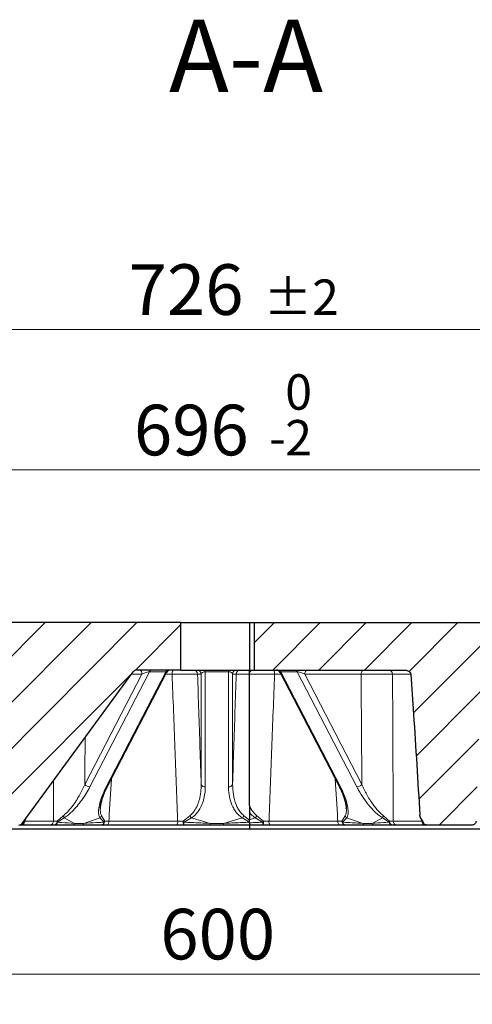
# Model space of a CAD drawing. Units: millimetres. Extents: x 0 to 558, y 0 to 297.
# Drawn here: x 107 to 139, y 41 to 109 of the extents above; entities that cross this region are included whole.
import ezdxf

# ---------------------------------------------------------------- set-up
doc = ezdxf.new("R2010")
doc.units = ezdxf.units.MM
doc.styles.add('SLDTEXTSTYLE0', font='TXT', dxfattribs={"width": 0.605})
doc.dimstyles.new('SLDDIMSTYLE0', dxfattribs={"dimtxt": 3.5, "dimasz": 3.5, "dimexe": 0, "dimexo": 0.0625, "dimgap": 0.875, "dimtad": 1, "dimdec": 0, "dimlfac": 7, "dimrnd": 1e-09, "dimzin": 12, "dimdsep": 46, "dimtxsty": 'SLDTEXTSTYLE0', "dimsah": 1, "dimcen": 0.09, "dimadec": 0, "dimazin": 3, "dimtol": 1, "dimtp": 2, "dimtm": 2, "dimtfac": 1, "dimtdec": 0, "dimtofl": 0, "dimtmove": 0, "dimatfit": 3, "dimfxl": 0, "dimfrac": 2, "dimtolj": 1, "dimarcsym": 0})
doc.dimstyles.new('SLDDIMSTYLE1', dxfattribs={"dimtxt": 3.5, "dimasz": 3.5, "dimexe": 0, "dimexo": 0.0625, "dimgap": 0.875, "dimtad": 1, "dimdec": 0, "dimlfac": 7, "dimrnd": 1e-09, "dimzin": 12, "dimdsep": 46, "dimtxsty": 'SLDTEXTSTYLE0', "dimsah": 1, "dimcen": 0.09, "dimadec": 0, "dimazin": 3, "dimtol": 1, "dimtm": 2, "dimtfac": 1, "dimtdec": 0, "dimtofl": 0, "dimtmove": 0, "dimatfit": 3, "dimfxl": 0, "dimfrac": 2, "dimtolj": 1, "dimarcsym": 0})
doc.dimstyles.new('SLDDIMSTYLE3', dxfattribs={"dimtxt": 3.5, "dimasz": 3.5, "dimexe": 0, "dimexo": 0.0625, "dimgap": 0.875, "dimtad": 1, "dimdec": 0, "dimlfac": 7, "dimrnd": 1e-09, "dimzin": 12, "dimdsep": 46, "dimtxsty": 'SLDTEXTSTYLE0', "dimsah": 1, "dimcen": 0.09, "dimadec": 0, "dimazin": 3, "dimtfac": 1, "dimtdec": 3, "dimtofl": 0, "dimtmove": 0, "dimatfit": 3, "dimfxl": 0, "dimfrac": 2, "dimtolj": 1, "dimtzin": 12, "dimarcsym": 0})
pattern_1 = [(45, (0, 0), (-1.5875, 1.5875), [])]

# ---------------------------------------------------------------- blocks, each defined once
blk = doc.blocks.new('_D')
at = {"color": 7, "linetype": 'Continuous', "lineweight": 0}
for p, q in [((69.401, 67.453), (69.401, 88.964)), ((173.173, 67.453), (173.173, 88.964)), ((173.173, 87.964), (69.401, 87.964))]:
    blk.add_line(p, q, dxfattribs=at)
at = {"color": 7, "linetype": 'Continuous', "lineweight": 18}
for points in [[(69.401, 87.964), (72.901, 87.426), (72.901, 88.503)], [(173.173, 87.964), (169.673, 88.503), (169.673, 87.426)]]:
    blk.add_solid(points, dxfattribs=at)
at = {"color": 7, "linetype": 'Continuous', "lineweight": 18, "attachment_point": 1, "style": 'SLDTEXTSTYLE0'}
for s, insert, char_height in [('726', (114.749, 92.476), 3.5), ('±2', (124.106, 91.426), 2.45)]:
    blk.add_mtext(s, dxfattribs=dict(at, insert=insert, char_height=char_height))
blk = doc.blocks.new('_D_1')
at = {"color": 7, "linetype": 'Continuous', "lineweight": 0}
for p, q in [((71.571, 67.792), (71.571, 79.25)), ((171.002, 67.792), (171.002, 79.25)), ((71.571, 78.25), (171.002, 78.25))]:
    blk.add_line(p, q, dxfattribs=at)
at = {"color": 7, "linetype": 'Continuous', "lineweight": 18}
for points in [[(71.571, 78.25), (75.071, 77.712), (75.071, 78.788)], [(171.002, 78.25), (167.502, 78.788), (167.502, 77.712)]]:
    blk.add_solid(points, dxfattribs=at)
at = {"color": 7, "linetype": 'Continuous', "lineweight": 18, "attachment_point": 1, "style": 'SLDTEXTSTYLE0'}
for s, insert, char_height in [('0', (125.589, 84.869), 2.45), ('696', (115.112, 82.762), 3.5), ('2', (125.589, 81.705), 2.45), ('-', (124.47, 81.705), 2.45)]:
    blk.add_mtext(s, dxfattribs=dict(at, insert=insert, char_height=char_height))
blk = doc.blocks.new('_D_4')
at = {"color": 7, "linetype": 'Continuous', "lineweight": 0}
for p, q in [((77.975, 56.544), (77.975, 42.386)), ((163.922, 56.52), (163.922, 42.386)), ((163.922, 43.386), (77.975, 43.386))]:
    blk.add_line(p, q, dxfattribs=at)
at = {"color": 7, "linetype": 'Continuous', "lineweight": 18}
for points in [[(77.975, 43.386), (81.475, 42.847), (81.475, 43.924)], [(163.922, 43.386), (160.422, 43.924), (160.422, 42.847)]]:
    blk.add_solid(points, dxfattribs=at)
at = {"color": 7, "linetype": 'Continuous', "lineweight": 18, "insert": (116.938, 47.897), "char_height": 3.5, "attachment_point": 1, "style": 'SLDTEXTSTYLE0'}
blk.add_mtext('600', dxfattribs=at)
blk = doc.blocks.new('_D_5')
at = {"color": 7, "linetype": 'Continuous', "lineweight": 0}
for p, q in [((62.326, 53.694), (62.326, 32.386)), ((180.252, 53.694), (180.252, 32.386)), ((62.326, 33.386), (180.252, 33.386))]:
    blk.add_line(p, q, dxfattribs=at)
at = {"color": 7, "linetype": 'Continuous', "lineweight": 18}
for points in [[(62.326, 33.386), (65.826, 32.847), (65.826, 33.924)], [(180.252, 33.386), (176.752, 33.924), (176.752, 32.847)]]:
    blk.add_solid(points, dxfattribs=at)
at = {"color": 7, "linetype": 'Continuous', "lineweight": 18, "insert": (117.279, 37.897), "char_height": 3.5, "attachment_point": 1, "style": 'SLDTEXTSTYLE0'}
blk.add_mtext('825', dxfattribs=at)

msp = doc.modelspace()

# ---------------------------------------------------------------- hatches: boundary and pattern name
at = {"linetype": 'Continuous', "lineweight": 18}
h = msp.add_hatch(dxfattribs=at)
h.set_pattern_fill('DIN 201 Grauguss', scale=0.5, style=0, pattern_type=2)
h.set_pattern_definition(pattern_1)
edge = h.paths.add_edge_path(flags=0)
edge.add_line((75.1308, 60.8344), (77.1288, 60.8344))
edge.add_spline(control_points=[(77.1288, 60.8344), (77.1608, 60.8344), (77.1932, 60.84), (77.2234, 60.8505), (77.2536, 60.8611), (77.2823, 60.8771), (77.3073, 60.897), (77.3253, 60.9114), (77.3416, 60.9281), (77.3556, 60.9464)], knot_values=[0, 0, 0, 0, 0.0006716, 0.0006716, 0.0006716, 0.0013432, 0.0013432, 0.0013432, 0.0018232, 0.0018232, 0.0018232, 0.0018232], weights=[1, 1, 1, 1, 1, 1, 1, 1, 1, 1], degree=3, periodic=0)
edge.add_spline(control_points=[(77.3556, 60.9464), (77.3831, 60.9823), (77.4142, 61.0157), (77.448, 61.0457), (77.5077, 61.0989), (77.5775, 61.1424), (77.6514, 61.1728), (77.7254, 61.2031), (77.8056, 61.2211), (77.8855, 61.2253), (77.9653, 61.2294), (78.047, 61.2199), (78.1237, 61.1974)], knot_values=[0.0009214, 0.0009214, 0.0009214, 0.0009214, 0.0018669, 0.0018669, 0.0018669, 0.00354, 0.00354, 0.00354, 0.0052132, 0.0052132, 0.0052132, 0.0068864, 0.0068864, 0.0068864, 0.0068864], weights=[1, 1, 1, 1, 1, 1, 1, 1, 1, 1, 1, 1, 1], degree=3, periodic=0)
edge.add_line((78.1237, 61.1974), (103.5157, 53.7493))
edge.add_arc((103.9178, 55.1202), 1.4286, 253.652428, 270)
edge.add_line((103.9178, 53.6916), (107.1392, 53.6916))
edge.add_arc((107.1392, 53.9773), 0.2857, 270, 323.746162)
edge.add_line((107.3696, 53.8083), (115.0555, 64.2891))
edge.add_arc((115.2859, 64.1202), 0.2857, 90, 143.746162, ccw=False)
edge.add_line((115.2859, 64.4059), (118.3554, 64.4059))
edge.add_line((118.3554, 64.4059), (118.3554, 67.6916))
edge.add_line((118.3554, 67.6916), (71.5708, 67.6916))
edge.add_spline(control_points=[(71.5708, 67.6916), (71.5835, 67.2071), (71.5962, 66.7226), (71.6089, 66.2382), (71.6187, 65.8655), (71.6284, 65.4928), (71.6382, 65.1202)], knot_values=[0.6414963, 0.6414963, 0.6414963, 0.6414963, 0.6516737, 0.6516737, 0.6516737, 0.6595025, 0.6595025, 0.6595025, 0.6595025], weights=[1, 1, 1, 1, 1, 1, 1], degree=3, periodic=0)
edge.add_line((71.6382, 65.1202), (74.3639, 65.1202))
edge.add_spline(control_points=[(74.3639, 65.1202), (74.387, 65.1202), (74.4102, 65.1173), (74.4325, 65.1118), (74.4519, 65.107), (74.471, 65.1001), (74.489, 65.0913), (74.5177, 65.0773), (74.5444, 65.0582), (74.5669, 65.0355), (74.5894, 65.0127), (74.6083, 64.9858), (74.622, 64.9569), (74.6358, 64.928), (74.6447, 64.8964), (74.648, 64.8646), (74.6486, 64.8595), (74.649, 64.8545), (74.6492, 64.8494)], knot_values=[0.012127, 0.012127, 0.012127, 0.012127, 0.0126144, 0.0126144, 0.0126144, 0.0130347, 0.0130347, 0.0130347, 0.0137121, 0.0137121, 0.0137121, 0.0143896, 0.0143896, 0.0143896, 0.015067, 0.015067, 0.015067, 0.0151736, 0.0151736, 0.0151736, 0.0151736], weights=[1, 1, 1, 1, 1, 1, 1, 1, 1, 1, 1, 1, 1, 1, 1, 1, 1, 1, 1], degree=3, periodic=0)
edge.add_spline(control_points=[(74.6492, 64.8494), (74.7065, 63.7568), (74.7638, 62.6642), (74.821, 61.5716), (74.8292, 61.4161), (74.8373, 61.2607), (74.8455, 61.1052)], knot_values=[0.0249708, 0.0249708, 0.0249708, 0.0249708, 0.0479468, 0.0479468, 0.0479468, 0.0512161, 0.0512161, 0.0512161, 0.0512161], weights=[1, 1, 1, 1, 1, 1, 1], degree=3, periodic=0)
edge.add_spline(control_points=[(74.8455, 61.1052), (74.8463, 61.089), (74.8486, 61.0729), (74.8521, 61.0571), (74.8592, 61.0259), (74.8717, 60.9955), (74.8887, 60.9684), (74.8994, 60.9514), (74.9119, 60.9355), (74.9258, 60.9211), (74.9481, 60.8982), (74.9746, 60.8788), (75.0032, 60.8645), (75.0318, 60.8502), (75.0633, 60.8407), (75.095, 60.8367), (75.1069, 60.8352), (75.1189, 60.8344), (75.1308, 60.8344)], knot_values=[0.0110774, 0.0110774, 0.0110774, 0.0110774, 0.0114164, 0.0114164, 0.0114164, 0.012088, 0.012088, 0.012088, 0.0125046, 0.0125046, 0.0125046, 0.0131761, 0.0131761, 0.0131761, 0.0138477, 0.0138477, 0.0138477, 0.0140972, 0.0140972, 0.0140972, 0.0140972], weights=[1, 1, 1, 1, 1, 1, 1, 1, 1, 1, 1, 1, 1, 1, 1, 1, 1, 1, 1], degree=3, periodic=0)
h = msp.add_hatch(dxfattribs=at)
h.set_pattern_fill('DIN 201 Grauguss', scale=0.5, style=0, pattern_type=2)
h.set_pattern_definition(pattern_1)
edge = h.paths.add_edge_path(flags=0)
edge.add_line((160.1876, 55.1202), (162.456, 55.1202))
edge.add_spline(control_points=[(162.456, 55.1202), (162.5146, 55.1202), (162.5737, 55.1251), (162.6311, 55.1372), (162.6861, 55.1488), (162.7406, 55.1671), (162.7893, 55.195), (162.8209, 55.2131), (162.8506, 55.2356), (162.8749, 55.2627), (162.8912, 55.281), (162.9054, 55.3017), (162.9155, 55.3241), (162.9257, 55.3465), (162.9321, 55.3713), (162.9334, 55.3959)], knot_values=[0.0059202, 0.0059202, 0.0059202, 0.0059202, 0.0071652, 0.0071652, 0.0071652, 0.0083548, 0.0083548, 0.0083548, 0.0091224, 0.0091224, 0.0091224, 0.0096384, 0.0096384, 0.0096384, 0.0101595, 0.0101595, 0.0101595, 0.0101595], weights=[1, 1, 1, 1, 1, 1, 1, 1, 1, 1, 1, 1, 1, 1, 1, 1], degree=3, periodic=0)
edge.add_spline(control_points=[(162.9334, 55.3959), (162.9845, 56.3627), (163.0342, 57.3295), (163.0829, 58.2964), (163.1267, 59.1653), (163.1696, 60.0343), (163.2118, 60.9033)], knot_values=[0.0000002, 0.0000002, 0.0000002, 0.0000002, 0.0203305, 0.0203305, 0.0203305, 0.0386016, 0.0386016, 0.0386016, 0.0386016], weights=[1, 1, 1, 1, 1, 1, 1], degree=3, periodic=0)
edge.add_spline(control_points=[(163.2118, 60.9033), (163.3721, 60.9524), (163.5378, 61.0018), (163.6765, 61.0961)], knot_values=[0.0028712, 0.0028712, 0.0028712, 0.0028712, 0.0063861, 0.0063861, 0.0063861, 0.0063861], weights=[1, 1, 1, 1], degree=3, periodic=0)
edge.add_spline(control_points=[(163.6765, 61.0961), (163.6862, 61.1027), (163.6967, 61.1085), (163.7076, 61.1129), (163.7211, 61.1184), (163.7357, 61.1219), (163.7503, 61.1227), (163.7649, 61.1235), (163.7798, 61.1216), (163.7939, 61.1175), (163.8115, 61.1125), (163.8283, 61.1041), (163.8437, 61.0941)], knot_values=[0.0006902, 0.0006902, 0.0006902, 0.0006902, 0.0009391, 0.0009391, 0.0009391, 0.0012461, 0.0012461, 0.0012461, 0.0015536, 0.0015536, 0.0015536, 0.0019405, 0.0019405, 0.0019405, 0.0019405], weights=[1, 1, 1, 1, 1, 1, 1, 1, 1, 1, 1, 1, 1], degree=3, periodic=0)
edge.add_spline(control_points=[(163.8437, 61.0941), (163.9815, 61.0045), (164.142, 60.9537), (164.299, 60.905), (164.4307, 60.8641), (164.5688, 60.8344), (164.7068, 60.8344)], knot_values=[0, 0, 0, 0, 0.0034506, 0.0034506, 0.0034506, 0.0063596, 0.0063596, 0.0063596, 0.0063596], weights=[1, 1, 1, 1, 1, 1, 1], degree=3, periodic=0)
edge.add_line((164.7068, 60.8344), (169.6586, 60.8344))
edge.add_spline(control_points=[(169.6586, 60.8344), (169.6748, 60.8344), (169.691, 60.8358), (169.7069, 60.8385), (169.7384, 60.8439), (169.7695, 60.8549), (169.7974, 60.8704), (169.8254, 60.8859), (169.8511, 60.9065), (169.8723, 60.9303), (169.8936, 60.9542), (169.911, 60.9821), (169.9231, 61.0117), (169.9352, 61.0412), (169.9425, 61.0733), (169.9441, 61.1052)], knot_values=[0.0030237, 0.0030237, 0.0030237, 0.0030237, 0.0033617, 0.0033617, 0.0033617, 0.0040336, 0.0040336, 0.0040336, 0.004705, 0.004705, 0.004705, 0.0053762, 0.0053762, 0.0053762, 0.0060472, 0.0060472, 0.0060472, 0.0060472], weights=[1, 1, 1, 1, 1, 1, 1, 1, 1, 1, 1, 1, 1, 1, 1, 1], degree=3, periodic=0)
edge.add_spline(control_points=[(169.9441, 61.1052), (170.0096, 62.3533), (170.075, 63.6013), (170.1405, 64.8494)], knot_values=[0.0000002, 0.0000002, 0.0000002, 0.0000002, 0.0262456, 0.0262456, 0.0262456, 0.0262456], weights=[1, 1, 1, 1], degree=3, periodic=0)
edge.add_spline(control_points=[(170.1405, 64.8494), (170.1422, 64.8813), (170.1494, 64.9134), (170.1615, 64.9429), (170.1737, 64.9725), (170.1911, 65.0004), (170.2123, 65.0242), (170.2336, 65.0481), (170.2592, 65.0687), (170.2872, 65.0842), (170.3152, 65.0997), (170.3462, 65.1106), (170.3777, 65.116), (170.3937, 65.1188), (170.4099, 65.1202), (170.426, 65.1202)], knot_values=[0.0000002, 0.0000002, 0.0000002, 0.0000002, 0.0006712, 0.0006712, 0.0006712, 0.0013424, 0.0013424, 0.0013424, 0.0020139, 0.0020139, 0.0020139, 0.0026858, 0.0026858, 0.0026858, 0.0030238, 0.0030238, 0.0030238, 0.0030238], weights=[1, 1, 1, 1, 1, 1, 1, 1, 1, 1, 1, 1, 1, 1, 1, 1], degree=3, periodic=0)
edge.add_line((170.426, 65.1202), (170.9347, 65.1202))
edge.add_spline(control_points=[(170.9347, 65.1202), (170.9572, 65.9773), (170.9797, 66.8344), (171.0021, 67.6916)], knot_values=[0.0000002, 0.0000002, 0.0000002, 0.0000002, 0.0180064, 0.0180064, 0.0180064, 0.0180064], weights=[1, 1, 1, 1], degree=3, periodic=0)
edge.add_line((171.0021, 67.6916), (123.4563, 67.6916))
edge.add_line((123.4563, 67.6916), (123.4563, 64.4059))
edge.add_line((123.4563, 64.4059), (133.8569, 64.4059))
edge.add_spline(control_points=[(133.8569, 64.4059), (133.935, 64.4059), (134.0155, 64.3951), (134.0877, 64.3655), (134.1213, 64.3517), (134.1536, 64.3335), (134.1818, 64.3107), (134.2102, 64.2876), (134.2353, 64.259), (134.2526, 64.2268), (134.2646, 64.2044), (134.2732, 64.1798), (134.2773, 64.1547), (134.2783, 64.1484), (134.2791, 64.1421), (134.2795, 64.1357)], knot_values=[0, 0, 0, 0, 0.0016402, 0.0016402, 0.0016402, 0.0023914, 0.0023914, 0.0023914, 0.0031538, 0.0031538, 0.0031538, 0.0036786, 0.0036786, 0.0036786, 0.0038084, 0.0038084, 0.0038084, 0.0038084], weights=[1, 1, 1, 1, 1, 1, 1, 1, 1, 1, 1, 1, 1, 1, 1, 1], degree=3, periodic=0)
edge.add_spline(control_points=[(134.2795, 64.1357), (134.3462, 63.2137), (134.4105, 62.2915), (134.4728, 61.3691), (134.6304, 59.0364), (134.7753, 56.7028), (134.9109, 54.3687)], knot_values=[0.0005865, 0.0005865, 0.0005865, 0.0005865, 0.0200001, 0.0200001, 0.0200001, 0.0690992, 0.0690992, 0.0690992, 0.0690992], weights=[1, 1, 1, 1, 1, 1, 1], degree=3, periodic=0)
edge.add_spline(control_points=[(134.9109, 54.3687), (134.9129, 54.335), (134.9191, 54.3014), (134.929, 54.2691)], knot_values=[0, 0, 0, 0, 0.0007092, 0.0007092, 0.0007092, 0.0007092], weights=[1, 1, 1, 1], degree=3, periodic=0)
edge.add_spline(control_points=[(134.929, 54.2691), (134.9429, 54.224), (134.9637, 54.1807), (134.9897, 54.1414)], knot_values=[0, 0, 0, 0, 0.0009893, 0.0009893, 0.0009893, 0.0009893], weights=[1, 1, 1, 1], degree=3, periodic=0)
edge.add_spline(control_points=[(134.9897, 54.1414), (135.047, 54.0552), (135.0963, 53.9632), (135.1362, 53.8677)], knot_values=[0.0005239, 0.0005239, 0.0005239, 0.0005239, 0.0026957, 0.0026957, 0.0026957, 0.0026957], weights=[1, 1, 1, 1], degree=3, periodic=0)
edge.add_spline(control_points=[(135.1362, 53.8677), (135.1421, 53.8536), (135.1491, 53.8398), (135.1572, 53.8268), (135.1742, 53.7995), (135.1962, 53.7748), (135.2213, 53.7547), (135.2465, 53.7345), (135.2755, 53.7185), (135.3059, 53.7078), (135.3363, 53.6971), (135.369, 53.6916), (135.4012, 53.6916)], knot_values=[0, 0, 0, 0, 0.0003217, 0.0003217, 0.0003217, 0.0010049, 0.0010049, 0.0010049, 0.0016894, 0.0016894, 0.0016894, 0.0023739, 0.0023739, 0.0023739, 0.0023739], weights=[1, 1, 1, 1, 1, 1, 1, 1, 1, 1, 1, 1, 1], degree=3, periodic=0)
edge.add_line((135.4012, 53.6916), (138.5178, 53.6916))
edge.add_spline(control_points=[(138.5178, 53.6916), (138.5361, 53.6916), (138.5546, 53.6933), (138.5726, 53.6968), (138.6041, 53.7029), (138.635, 53.7145), (138.6628, 53.7306), (138.6904, 53.7466), (138.7156, 53.7676), (138.7364, 53.7919), (138.7572, 53.816), (138.774, 53.8441), (138.7856, 53.8738), (138.7972, 53.9034), (138.8039, 53.9355), (138.805, 53.9673)], knot_values=[0.0009033, 0.0009033, 0.0009033, 0.0009033, 0.0012885, 0.0012885, 0.0012885, 0.0019647, 0.0019647, 0.0019647, 0.0026371, 0.0026371, 0.0026371, 0.0033076, 0.0033076, 0.0033076, 0.0039781, 0.0039781, 0.0039781, 0.0039781], weights=[1, 1, 1, 1, 1, 1, 1, 1, 1, 1, 1, 1, 1, 1, 1, 1], degree=3, periodic=0)
edge.add_spline(control_points=[(138.805, 53.9673), (138.8777, 56.0378), (138.9504, 58.1082), (139.0231, 60.1786)], knot_values=[0.0000002, 0.0000002, 0.0000002, 0.0000002, 0.043506, 0.043506, 0.043506, 0.043506], weights=[1, 1, 1, 1], degree=3, periodic=0)
edge.add_spline(control_points=[(139.0231, 60.1786), (139.0565, 61.1304), (139.0905, 62.0822), (139.1251, 63.0339), (139.1557, 63.8758), (139.1867, 64.7176), (139.2182, 65.5594)], knot_values=[0, 0, 0, 0, 0.02, 0.02, 0.02, 0.0376902, 0.0376902, 0.0376902, 0.0376902], weights=[1, 1, 1, 1, 1, 1, 1], degree=3, periodic=0)
edge.add_spline(control_points=[(139.2182, 65.5594), (139.2194, 65.5914), (139.2261, 65.6235), (139.2378, 65.6533), (139.2495, 65.6831), (139.2665, 65.7112), (139.2874, 65.7354), (139.3083, 65.7596), (139.3337, 65.7806), (139.3614, 65.7965), (139.3891, 65.8124), (139.42, 65.8238), (139.4514, 65.8296), (139.4686, 65.8328), (139.4862, 65.8344), (139.5037, 65.8344)], knot_values=[0, 0, 0, 0, 0.0006715, 0.0006715, 0.0006715, 0.001343, 0.001343, 0.001343, 0.0020146, 0.0020146, 0.0020146, 0.0026861, 0.0026861, 0.0026861, 0.00305, 0.00305, 0.00305, 0.00305], weights=[1, 1, 1, 1, 1, 1, 1, 1, 1, 1, 1, 1, 1, 1, 1, 1], degree=3, periodic=0)
edge.add_line((139.5037, 65.8344), (158.8458, 65.8344))
edge.add_spline(control_points=[(158.8458, 65.8344), (158.8781, 65.8344), (158.9106, 65.8309), (158.9422, 65.8239), (158.9905, 65.8132), (159.0379, 65.794), (159.0794, 65.7669), (159.1087, 65.7477), (159.1357, 65.7239), (159.1575, 65.6964), (159.1749, 65.6743), (159.1893, 65.6492), (159.1987, 65.6227), (159.206, 65.6022), (159.2104, 65.5804), (159.2114, 65.5587)], knot_values=[0.0003365, 0.0003365, 0.0003365, 0.0003365, 0.0010138, 0.0010138, 0.0010138, 0.0020561, 0.0020561, 0.0020561, 0.0027899, 0.0027899, 0.0027899, 0.0033782, 0.0033782, 0.0033782, 0.0038308, 0.0038308, 0.0038308, 0.0038308], weights=[1, 1, 1, 1, 1, 1, 1, 1, 1, 1, 1, 1, 1, 1, 1, 1], degree=3, periodic=0)
edge.add_spline(control_points=[(159.2114, 65.5587), (159.2955, 63.7396), (159.3816, 61.9206), (159.4709, 60.1018), (159.548, 58.533), (159.6273, 56.9644), (159.7102, 55.3959)], knot_values=[0.0000002, 0.0000002, 0.0000002, 0.0000002, 0.038242, 0.038242, 0.038242, 0.0712255, 0.0712255, 0.0712255, 0.0712255], weights=[1, 1, 1, 1, 1, 1, 1], degree=3, periodic=0)
edge.add_spline(control_points=[(159.7102, 55.3959), (159.7107, 55.3855), (159.7122, 55.3751), (159.7144, 55.3649), (159.7194, 55.3422), (159.7286, 55.3202), (159.7406, 55.3003), (159.7559, 55.2753), (159.776, 55.2529), (159.7983, 55.2339), (159.8271, 55.2095), (159.8602, 55.1899), (159.8946, 55.1746), (159.953, 55.1485), (160.0168, 55.1336), (160.0803, 55.1262), (160.1159, 55.122), (160.1518, 55.1202), (160.1876, 55.1202)], knot_values=[0.0000002, 0.0000002, 0.0000002, 0.0000002, 0.000219, 0.000219, 0.000219, 0.0007125, 0.0007125, 0.0007125, 0.0013363, 0.0013363, 0.0013363, 0.0021383, 0.0021383, 0.0021383, 0.0035051, 0.0035051, 0.0035051, 0.0042681, 0.0042681, 0.0042681, 0.0042681], weights=[1, 1, 1, 1, 1, 1, 1, 1, 1, 1, 1, 1, 1, 1, 1, 1, 1, 1, 1], degree=3, periodic=0)

# ---------------------------------------------------------------- linework, layer by layer
at = {"color": 7, "linetype": 'Continuous', "lineweight": 25}
for p, q in [((118.3554, 67.6916), (71.5708, 67.6916)), ((118.3554, 64.4059), (118.3554, 67.6916)), ((118.3554, 67.6916), (123.112, 67.6916)), ((123.112, 67.6916), (123.112, 64.4059)), ((123.112, 67.6916), (123.4563, 67.6916)), ((123.4563, 64.4059), (123.4563, 67.6916)), ((123.4563, 67.6916), (171.0021, 67.6916)), ((107.3696, 53.8083), (115.0555, 64.2891)), ((113.2884, 56.3739), (117.3734, 64.2517)), ((118.3554, 64.4059), (115.2859, 64.4059)), ((118.3554, 64.4059), (123.112, 64.4059)), ((123.112, 64.4059), (123.4563, 64.4059)), ((123.112, 64.2332), (123.112, 64.3807)), ((123.4563, 64.4059), (133.8569, 64.4059)), ((125.2324, 64.2517), (129.3174, 56.3739)), ((123.112, 54.5437), (123.112, 54.0618)), ((129.8142, 54.844), (129.8121, 54.8658)), ((123.112, 53.8466), (123.112, 54.0618)), ((134.929, 54.2691), (134.9109, 54.3687)), ((134.9897, 54.1414), (134.929, 54.2691)), ((134.9834, 54.1492), (134.9952, 54.1258)), ((134.9897, 54.1414), (135.1362, 53.8677)), ((135.0572, 53.9489), (135.0598, 53.9358)), ((123.112, 53.4059), (76.4812, 53.4059)), ((109.3013, 53.6916), (107.3394, 53.6916)), ((109.6072, 53.6916), (109.3013, 53.6916)), ((111.4804, 53.6916), (110.8328, 53.6916)), ((113.2233, 53.6916), (112.8741, 53.6916)), ((118.0822, 53.6916), (113.2233, 53.6916)), ((118.5454, 53.6916), (118.0822, 53.6916)), ((121.3134, 53.6916), (120.3975, 53.6916)), ((166.0881, 53.4059), (123.112, 53.4059)), ((124.5236, 53.6916), (124.0604, 53.6916)), ((129.3825, 53.6916), (124.5236, 53.6916)), ((129.7317, 53.6916), (129.3825, 53.6916)), ((131.773, 53.6916), (131.1254, 53.6916)), ((133.3045, 53.6916), (132.9986, 53.6916)), ((135.2774, 53.6916), (133.3045, 53.6916)), ((135.4012, 53.6916), (135.3477, 53.6916)), ((138.5178, 53.6916), (135.4012, 53.6916))]:
    msp.add_line(p, q, dxfattribs=at)
at = {"color": 8, "linetype": 'Continuous', "lineweight": 18}
for p, q in [((111.7083, 56.4954), (115.6672, 64.1301)), ((116.1871, 64.2891), (112.0633, 56.3364)), ((113.1976, 56.3364), (117.3215, 64.2891)), ((115.6672, 64.1301), (114.9389, 64.1301)), ((117.3215, 64.2891), (116.1871, 64.2891)), ((117.7558, 64.1301), (117.3103, 64.1301)), ((119.7681, 64.1301), (119.517, 64.1301)), ((119.7681, 56.4954), (119.7681, 64.1301)), ((120.0533, 64.2891), (120.0533, 64.4059)), ((121.6575, 64.2891), (120.0533, 64.2891)), ((120.0533, 64.2891), (120.0533, 56.3364)), ((121.6575, 64.2891), (121.6575, 64.4059)), ((121.6575, 56.3364), (121.6575, 64.2891)), ((121.9428, 64.1301), (121.9428, 56.4954)), ((122.1939, 64.1301), (121.9428, 64.1301)), ((125.2955, 64.1301), (124.85, 64.1301)), ((126.4187, 64.2891), (125.2843, 64.2891)), ((125.2843, 64.2891), (129.4082, 56.3364)), ((130.5425, 56.3364), (126.4187, 64.2891)), ((130.8414, 64.1301), (126.9386, 64.1301)), ((126.9386, 64.1301), (130.8975, 56.4954)), ((134.3017, 64.1301), (133.02, 64.1301)), ((107.5274, 53.8885), (107.643, 54.1811)), ((107.5684, 53.9673), (109.5395, 53.9673)), ((109.5395, 53.9673), (109.7944, 53.9646)), ((109.7944, 53.9646), (110.2118, 54.3352)), ((110.2705, 54.1811), (109.822, 53.8885)), ((110.2705, 54.1811), (110.9957, 53.8083)), ((110.9957, 53.8083), (111.6433, 53.8083)), ((111.6433, 53.8083), (112.7552, 54.1811)), ((113.0403, 53.8885), (112.7552, 54.1811)), ((112.8578, 54.3352), (113.0895, 53.9646)), ((113.0895, 53.9646), (113.3806, 53.9673)), ((113.3806, 53.9673), (118.1394, 53.9673)), ((118.1394, 53.9673), (118.5255, 53.9646)), ((118.5255, 53.9646), (118.9844, 54.3352)), ((119.0985, 54.1811), (118.5798, 53.8885)), ((119.0985, 54.1811), (120.3975, 53.8083)), ((120.3975, 53.8083), (121.3134, 53.8083)), ((120.3975, 53.6916), (120.3975, 53.8083)), ((121.3134, 53.8083), (122.6124, 54.1811)), ((121.3134, 53.6916), (121.3134, 53.8083)), ((123.112, 53.8995), (122.6124, 54.1811)), ((122.7265, 54.3352), (123.112, 54.0254)), ((123.112, 54.0618), (123.5073, 54.1811)), ((124.026, 53.8885), (123.5073, 54.1811)), ((123.6214, 54.3352), (124.0803, 53.9646)), ((124.0803, 53.9646), (124.4664, 53.9673)), ((124.4664, 53.9673), (129.2252, 53.9673)), ((129.2252, 53.9673), (129.5163, 53.9646)), ((129.5163, 53.9646), (129.748, 54.3352)), ((129.8506, 54.1811), (129.5656, 53.8885)), ((129.8506, 54.1811), (130.9625, 53.8083)), ((130.9625, 53.8083), (131.6101, 53.8083)), ((131.6101, 53.8083), (132.3353, 54.1811)), ((132.7838, 53.8885), (132.3353, 54.1811)), ((132.394, 54.3352), (132.8114, 53.9646)), ((132.8114, 53.9646), (133.0663, 53.9673)), ((133.0663, 53.9673), (135.0374, 53.9673)), ((134.9897, 54.1414), (135.0784, 53.8885)), ((135.0784, 53.8885), (135.1362, 53.8677))]:
    msp.add_line(p, q, dxfattribs=at)
at = {"color": 8, "linetype": 'Continuous', "lineweight": 18, "flags": 128}
for points in [[(113.2233, 53.6916), (113.2533, 53.6968), (113.2823, 53.7124), (113.309, 53.7377), (113.3327, 53.7718), (113.3523, 53.8134), (113.3671, 53.8611), (113.3767, 53.913), (113.3806, 53.9673)], [(129.3825, 53.6916), (129.3525, 53.6968), (129.3236, 53.7124), (129.2968, 53.7377), (129.2731, 53.7718), (129.2535, 53.8134), (129.2387, 53.8611), (129.2291, 53.913), (129.2252, 53.9673)]]:
    msp.add_lwpolyline(points, dxfattribs=at)
at = {"color": 7, "linetype": 'Continuous', "lineweight": 25}
for centre, start, end in [((115.2859, 64.1202), 90, 143.746162), ((117.627, 64.1202), 90, 154.400675), ((124.9788, 64.1202), 26.269797, 90), ((107.1392, 53.9773), 270, 323.746162), ((107.2581, 53.9773), 270, 351.717655), ((135.3477, 53.9773), 188.282345, 270)]:
    msp.add_arc(centre, 0.2857, start, end, dxfattribs=at)
at = {"color": 8, "linetype": 'Continuous', "lineweight": 18}
for centre, radius, start, end in [((115.4197, 64.1625), 0.2496, 352.547599, 77.169261), ((116.3642, 64.214), 0.1924, 94.238299, 157.015213), ((117.4986, 64.214), 0.1924, 94.238299, 157.015213), ((118.0969, 64.1932), 0.3469, 142.200149, 190.479517), ((119.2316, 64.1203), 0.2855, 1.96602, 89.968983), ((119.4827, 64.1203), 0.2855, 1.96602, 89.968983), ((122.2281, 64.1203), 0.2855, 90.031017, 178.03398), ((122.4793, 64.1203), 0.2855, 90.031017, 178.03398), ((123.1229, 64.1208), 0.2851, 90.000001, 92.196479), ((123.3741, 64.1205), 0.2854, 90.016128, 156.726641), ((124.5089, 64.1932), 0.3469, 349.520483, 37.799851), ((125.1072, 64.214), 0.1924, 22.984787, 85.761701), ((126.2416, 64.214), 0.1924, 22.984787, 85.761701), ((127.1861, 64.1625), 0.2496, 102.830739, 187.452401), ((131.0889, 64.1625), 0.2496, 102.830739, 187.452401), ((132.7546, 64.1412), 0.2656, 357.614862, 85.314785), ((112.1092, 56.9148), 0.5801, 226.28689, 265.459705), ((113.2125, 56.4291), 0.0939, 260.903083, 323.943602), ((120.0105, 56.595), 0.2621, 202.330927, 279.395358), ((121.7003, 56.595), 0.2621, 260.604642, 337.669073), ((129.3933, 56.4291), 0.0939, 216.056398, 279.096917), ((130.4966, 56.9148), 0.5801, 274.540295, 313.71311), ((107.2574, 53.9752), 0.2837, 270.139431, 342.193172), ((107.2859, 53.9742), 0.2826, 270.565119, 358.607245), ((107.3495, 53.9641), 0.1933, 336.985304, 351.690567), ((109.2765, 53.9538), 0.2634, 275.400566, 2.94262), ((109.5489, 53.9323), 0.2477, 283.62048, 7.486476), ((109.587, 53.9292), 0.2385, 274.857612, 350.165852), ((109.4907, 53.8115), 0.3402, 13.077013, 26.738735), ((109.7066, 54.0547), 0.5779, 12.637508, 29.04343), ((110.8186, 53.8835), 0.1924, 274.238299, 337.015213), ((111.4662, 53.8835), 0.1924, 274.238299, 337.015213), ((112.5673, 54.4176), 0.302, 308.472366, 344.177084), ((112.8358, 53.9433), 0.2546, 278.651687, 4.791946), ((112.8305, 53.897), 0.21, 281.995396, 357.68897), ((112.7391, 54.1375), 0.3908, 320.411318, 333.731029), ((117.7558, 53.9031), 0.3889, 327.055514, 9.511508), ((119.5029, 53.8987), 0.9796, 176.144087, 192.205411), ((121.2323, 55.8399), 3.293, 214.71472, 216.341359), ((118.2139, 53.8509), 0.3678, 334.322935, 5.858515), ((119.6162, 54.6836), 0.7215, 208.877131, 224.149234), ((122.0947, 54.6836), 0.7215, 315.850766, 331.122869), ((122.9896, 54.6836), 0.7215, 315.850766, 331.122869), ((124.3919, 53.8509), 0.3678, 174.141485, 205.677065), ((121.3735, 55.8399), 3.293, 323.658641, 325.28528), ((123.1029, 53.8987), 0.9796, 347.794589, 3.855913), ((124.85, 53.9031), 0.3889, 170.488492, 212.944486), ((129.77, 53.9433), 0.2546, 175.208054, 261.348313), ((129.8667, 54.1375), 0.3908, 206.268971, 219.588682), ((129.7753, 53.897), 0.21, 182.31103, 258.004604), ((130.0385, 54.4176), 0.302, 195.822916, 231.527634), ((131.1396, 53.8835), 0.1924, 202.984787, 265.761701), ((131.7872, 53.8835), 0.1924, 202.984787, 265.761701), ((132.8992, 54.0547), 0.5779, 150.95657, 167.362492), ((133.1152, 53.8115), 0.3402, 153.261265, 166.922987), ((133.0188, 53.9292), 0.2385, 189.834148, 265.142388), ((133.0569, 53.9323), 0.2477, 172.513524, 256.37952), ((133.3293, 53.9538), 0.2634, 177.05738, 264.599434), ((135.3199, 53.9742), 0.2826, 181.392755, 269.434881), ((135.2563, 53.9641), 0.1933, 188.054267, 203.015196), ((135.3484, 53.9752), 0.2837, 197.806828, 269.860569)]:
    msp.add_arc(centre, radius, start, end, dxfattribs=at)
for centre, major_axis, ratio, start_param, end_param in [((115.849, 64.1202), (0.3928, 0.1511), 0.1927146, 0.4645844, 1.9763311), ((116.9833, 64.1202), (0.3928, 0.1511), 0.1927146, 6.0794462, 6.7477697), ((120.0533, 64.1202), (0.2857, 0), 0.5913637, 1.5707963, 3.0825431), ((121.6575, 64.1202), (0.2857, 0), 0.5913637, 0.0590496, 1.5707963), ((125.6225, 64.1202), (0.3928, -0.1511), 0.1927146, 2.6770083, 3.3500043), ((126.7568, 64.1202), (0.3928, -0.1511), 0.1927146, 1.1652616, 2.6770083)]:
    msp.add_ellipse(centre, major_axis=major_axis, ratio=ratio, start_param=start_param, end_param=end_param, dxfattribs=at)
for points, knots in [([(119.517, 64.1301), (119.4935, 64.1314), (119.4466, 64.1339), (119.1803, 64.1357), (118.8026, 64.136), (118.3425, 64.1344), (117.9802, 64.132), (117.79, 64.1304), (117.7558, 64.1301)], [0, 0, 0, 0, 0.1917282, 0.3834946, 0.5750946, 0.7665687, 0.9580834, 1, 1, 1, 1]), ([(118.1394, 53.9673), (118.1379, 54.007), (118.0745, 55.6913), (117.9468, 59.079), (117.8202, 62.4268), (117.7558, 64.1301)], [0, 0, 0, 0, 0.0117194, 0.4971608, 1, 1, 1, 1]), ([(119.517, 64.1301), (119.573, 62.4268), (119.6566, 59.8819), (119.7404, 57.3369), (119.7681, 56.4954)], [0, 0, 0, 0, 0.66933772, 1, 1, 1, 1]), ([(121.9428, 56.4954), (121.9705, 57.3369), (122.0542, 59.8819), (122.1379, 62.4268), (122.1939, 64.1301)], [0, 0, 0, 0, 0.3306624, 1, 1, 1, 1]), ([(123.112, 64.1352), (123.0792, 64.1353), (122.8985, 64.1358), (122.6013, 64.1359), (122.3159, 64.1344), (122.2102, 64.132), (122.1964, 64.1304), (122.1939, 64.1301)], [0, 0, 0, 0, 0.06441482, 0.35517977, 0.6457535, 0.93638891, 1, 1, 1, 1]), ([(124.85, 64.1301), (124.6902, 64.1314), (124.3706, 64.1339), (123.8968, 64.1357), (123.4983, 64.1359), (123.2225, 64.1345), (123.1461, 64.1326), (123.112, 64.1317)], [0, 0, 0, 0, 0.208111, 0.4162634, 0.6242353, 0.8320704, 1, 1, 1, 1]), ([(124.85, 64.1301), (124.7856, 62.4268), (124.659, 59.079), (124.5313, 55.6913), (124.4679, 54.007), (124.4664, 53.9673)], [0, 0, 0, 0, 0.502839, 0.9882806, 1, 1, 1, 1]), ([(133.02, 64.1301), (132.9227, 64.1314), (132.7282, 64.1339), (132.2953, 64.1357), (131.8165, 64.136), (131.3347, 64.1344), (131.0148, 64.132), (130.8678, 64.1304), (130.8414, 64.1301)], [0, 0, 0, 0, 0.1917282, 0.3834946, 0.5750947, 0.7665687, 0.9580834, 1, 1, 1, 1]), ([(130.8975, 56.4954), (130.8916, 57.3369), (130.8738, 59.8819), (130.8544, 62.4268), (130.8414, 64.1301)], [0, 0, 0, 0, 0.3306624, 1, 1, 1, 1]), ([(133.02, 64.1301), (133.0284, 62.4268), (133.0449, 59.079), (133.0593, 55.6913), (133.0661, 54.007), (133.0663, 53.9673)], [0, 0, 0, 0, 0.502839, 0.9882806, 1, 1, 1, 1]), ([(111.7317, 59.7566), (111.7298, 59.511), (111.7216, 58.424), (111.7141, 57.337), (111.7083, 56.4954)], [0, 0, 0, 0, 0.2258753, 1, 1, 1, 1]), ([(109.5395, 53.9673), (109.5397, 54.007), (109.5435, 54.9458), (109.5476, 55.8846), (109.5516, 56.7837)], [0, 0, 0, 0, 0.0422894, 1, 1, 1, 1]), ([(113.548, 56.8747), (113.4944, 55.9453), (113.4384, 54.9762), (113.3829, 54.007), (113.3806, 53.9673)], [0, 0, 0, 0, 0.9590335, 1, 1, 1, 1]), ([(129.2252, 53.9673), (129.2229, 54.007), (129.1674, 54.9762), (129.1114, 55.9453), (129.0578, 56.8747)], [0, 0, 0, 0, 0.0409665, 1, 1, 1, 1]), ([(110.2118, 54.3352), (110.291, 54.3996), (110.4497, 54.5287), (110.7048, 54.807), (110.9731, 55.1529), (111.2653, 55.608), (111.5117, 56.0581), (111.6515, 56.3689), (111.7083, 56.4954)], [0, 0, 0, 0, 0.1149348, 0.2303025, 0.4137667, 0.5976091, 0.8362514, 1, 1, 1, 1]), ([(112.0633, 56.3364), (111.9793, 56.1822), (111.8102, 55.8719), (111.5113, 55.4243), (111.1807, 54.9971), (110.8599, 54.6515), (110.5525, 54.3729), (110.3654, 54.2457), (110.2705, 54.1811)], [0, 0, 0, 0, 0.1963331, 0.3951055, 0.5763954, 0.7615936, 0.8790602, 1, 1, 1, 1]), ([(112.7552, 54.1811), (112.724, 54.2565), (112.6637, 54.4025), (112.6569, 54.6723), (112.6976, 55.0372), (112.8287, 55.5184), (113.0212, 55.9868), (113.1592, 56.2602), (113.1976, 56.3364)], [0, 0, 0, 0, 0.13957928, 0.27021633, 0.40107619, 0.65172003, 0.90284978, 1, 1, 1, 1]), ([(118.9844, 54.3352), (119.0565, 54.3996), (119.201, 54.5287), (119.3897, 54.807), (119.5556, 55.1529), (119.6882, 55.608), (119.7594, 56.0581), (119.7656, 56.3689), (119.7681, 56.4954)], [0, 0, 0, 0, 0.1149348, 0.2303025, 0.4137667, 0.5976091, 0.8362514, 1, 1, 1, 1]), ([(120.0533, 56.3364), (120.0476, 56.1822), (120.0361, 55.8719), (119.9416, 55.4243), (119.7874, 54.9971), (119.5872, 54.6515), (119.3566, 54.3729), (119.1854, 54.2457), (119.0985, 54.1811)], [0, 0, 0, 0, 0.1963331, 0.3951055, 0.5763954, 0.7615936, 0.8790602, 1, 1, 1, 1]), ([(122.6124, 54.1811), (122.513, 54.2565), (122.3207, 54.4025), (122.1132, 54.6723), (121.9032, 55.0372), (121.7357, 55.5184), (121.6645, 55.9868), (121.6591, 56.2602), (121.6575, 56.3364)], [0, 0, 0, 0, 0.1395793, 0.2702163, 0.4010762, 0.65172, 0.9028498, 1, 1, 1, 1]), ([(121.9428, 56.4954), (121.9521, 56.2637), (121.971, 55.7942), (122.1205, 55.235), (122.3115, 54.8296), (122.4803, 54.5606), (122.6437, 54.411), (122.7265, 54.3352)], [0, 0, 0, 0, 0.3001068, 0.6078302, 0.7361073, 0.8663957, 1, 1, 1, 1]), ([(129.4082, 56.3364), (129.4841, 56.1822), (129.6369, 55.8719), (129.8022, 55.4243), (129.9147, 54.9971), (129.9523, 54.6515), (129.9337, 54.3729), (129.8786, 54.2457), (129.8506, 54.1811)], [0, 0, 0, 0, 0.1963331, 0.3951055, 0.5763954, 0.7615936, 0.8790602, 1, 1, 1, 1]), ([(132.3353, 54.1811), (132.226, 54.2565), (132.0143, 54.4025), (131.7276, 54.6723), (131.3899, 55.0372), (131.0219, 55.5184), (130.7287, 55.9868), (130.5831, 56.2602), (130.5425, 56.3364)], [0, 0, 0, 0, 0.1395793, 0.2702163, 0.4010762, 0.65172, 0.9028498, 1, 1, 1, 1]), ([(130.8975, 56.4954), (131.005, 56.2637), (131.2227, 55.7942), (131.5723, 55.235), (131.8843, 54.8296), (132.1212, 54.5606), (132.3023, 54.411), (132.394, 54.3352)], [0, 0, 0, 0, 0.3001068, 0.6078302, 0.7361073, 0.8663957, 1, 1, 1, 1]), ([(112.7874, 54.8488), (112.7869, 54.8435), (112.7767, 54.7449), (112.7845, 54.5613), (112.8332, 54.4112), (112.8578, 54.3352)], [0, 0, 0, 0, 0.0273305, 0.5075545, 1, 1, 1, 1]), ([(123.112, 55.0345), (123.1906, 54.8727), (123.3161, 54.6145), (123.5384, 54.4111), (123.6214, 54.3352)], [0, 0, 0, 0, 0.6268407, 1, 1, 1, 1]), ([(123.5073, 54.1811), (123.4071, 54.256), (123.2596, 54.3663), (123.1478, 54.5006), (123.112, 54.5437)], [0, 0, 0, 0, 0.6790408, 1, 1, 1, 1]), ([(129.748, 54.3352), (129.7698, 54.3988), (129.8142, 54.5284), (129.8292, 54.7056), (129.8171, 54.8169), (129.8142, 54.844)], [0, 0, 0, 0, 0.4219994, 0.8590845, 1, 1, 1, 1]), ([(107.3696, 53.8083), (107.3731, 53.8123), (107.3905, 53.8323), (107.4423, 53.8591), (107.5113, 53.8829), (107.5274, 53.8885)], [0, 0, 0, 0, 0.16062547, 0.80353022, 1, 1, 1, 1]), ([(109.822, 53.8885), (109.922, 53.8808), (110.2904, 53.8524), (110.6984, 53.8269), (110.9957, 53.8083)], [0, 0, 0, 0, 0.271475, 1, 1, 1, 1]), ([(111.6433, 53.8083), (111.7149, 53.8123), (112.0727, 53.8323), (112.5385, 53.8591), (112.9451, 53.8829), (113.0403, 53.8885)], [0, 0, 0, 0, 0.16062547, 0.80353022, 1, 1, 1, 1]), ([(118.5798, 53.8885), (118.7435, 53.8808), (119.3464, 53.8524), (119.9545, 53.8269), (120.3975, 53.8083)], [0, 0, 0, 0, 0.27147498, 1, 1, 1, 1]), ([(121.3134, 53.8083), (121.411, 53.8123), (121.8997, 53.8323), (122.5003, 53.8589), (122.9999, 53.8823), (123.112, 53.8876)], [0, 0, 0, 0, 0.1623419, 0.8121167, 1, 1, 1, 1]), ([(123.112, 53.8466), (123.2984, 53.8549), (123.6038, 53.8686), (123.9076, 53.8829), (124.026, 53.8885)], [0, 0, 0, 0, 0.6103001, 1, 1, 1, 1]), ([(129.5656, 53.8885), (129.697, 53.8808), (130.1813, 53.8524), (130.6332, 53.8269), (130.9625, 53.8083)], [0, 0, 0, 0, 0.27147498, 1, 1, 1, 1]), ([(131.6101, 53.8083), (131.6767, 53.8123), (132.0099, 53.8323), (132.4025, 53.8591), (132.7115, 53.8829), (132.7838, 53.8885)], [0, 0, 0, 0, 0.1606255, 0.8035302, 1, 1, 1, 1])]:
    msp.add_open_spline(points, degree=3, knots=knots, dxfattribs=at)
at = {"color": 7, "linetype": 'Continuous', "lineweight": 25}
for points, knots in [([(123.112, 64.1317), (123.112, 64.1388), (123.112, 64.156), (123.112, 64.1829), (123.112, 64.2171), (123.112, 64.2267), (123.112, 64.2332)], [0, 0, 0, 0, 0.0965117, 0.2317544, 0.4776784, 1, 1, 1, 1]), ([(123.112, 55.0345), (123.112, 55.6105), (123.112, 57.4186), (123.112, 59.8416), (123.112, 61.9912), (123.112, 63.2191), (123.112, 63.8275), (123.112, 64.1317)], [0, 0, 0, 0, 0.1893268, 0.5943201, 0.7970036, 0.8985258, 1, 1, 1, 1]), ([(133.8569, 64.4059), (133.9362, 64.4), (134.0522, 64.3915), (134.1858, 64.3153), (134.2522, 64.2396), (134.2757, 64.1737), (134.2789, 64.1421), (134.2795, 64.1357)], [0, 0, 0, 0, 0.4274118, 0.6259525, 0.8261835, 0.9651503, 1, 1, 1, 1]), ([(134.2795, 64.1357), (134.3449, 63.2136), (134.5756, 59.9593), (134.7709, 56.7026), (134.9109, 54.3687)], [0, 0, 0, 0, 0.2833588, 1, 1, 1, 1]), ([(112.7866, 54.849), (112.7866, 54.8497), (112.7864, 54.9096), (112.8077, 55.0606), (112.8569, 55.3031), (112.9439, 55.59), (113.068, 55.9113), (113.1834, 56.1767), (113.2686, 56.3351), (113.2895, 56.3741)], [0, 0, 0, 0, 0.0016355, 0.1455469, 0.3165598, 0.5023532, 0.7043103, 0.9273348, 1, 1, 1, 1]), ([(129.3175, 56.3742), (129.3697, 56.2705), (129.4862, 56.0389), (129.6199, 55.7069), (129.7253, 55.3904), (129.7876, 55.1254), (129.8165, 54.9439), (129.8174, 54.8599), (129.8175, 54.8448)], [0, 0, 0, 0, 0.1926975, 0.4304821, 0.6236609, 0.8003279, 0.9641492, 1, 1, 1, 1]), ([(123.112, 55.0345), (123.112, 54.9524), (123.112, 54.7763), (123.112, 54.6247), (123.112, 54.5437)], [0, 0, 0, 0, 0.4659153, 1, 1, 1, 1]), ([(107.5437, 53.9378), (107.5512, 53.9764), (107.5666, 54.0566), (107.6093, 54.1374), (107.6416, 54.1788), (107.6433, 54.1811)], [0, 0, 0, 0, 0.4675249, 0.9711581, 1, 1, 1, 1]), ([(123.112, 53.8466), (123.112, 53.8195), (123.112, 53.7652), (123.112, 53.7119), (123.112, 53.6928), (123.112, 53.6918), (123.112, 53.6916)], [0, 0, 0, 0, 0.30760008, 0.61518196, 0.92320498, 1, 1, 1, 1]), ([(135.4012, 53.6916), (135.3688, 53.6948), (135.304, 53.7011), (135.2182, 53.7508), (135.1632, 53.8108), (135.1428, 53.8538), (135.1362, 53.8677)], [0, 0, 0, 0, 0.287907, 0.5758333, 0.8631871, 1, 1, 1, 1]), ([(138.805, 53.9673), (138.8007, 53.9355), (138.7922, 53.8718), (138.7401, 53.7882), (138.6655, 53.7261), (138.5866, 53.6955), (138.5361, 53.6926), (138.5178, 53.6916)], [0, 0, 0, 0, 0.2179743, 0.4359917, 0.6546095, 0.8744373, 1, 1, 1, 1]), ([(110.8328, 53.6916), (110.829, 53.6916), (110.8098, 53.6916), (110.7297, 53.6916), (110.4128, 53.6916), (110.0183, 53.6916), (109.7054, 53.6916), (109.6072, 53.6916)], [0, 0, 0, 0, 0.0087475, 0.0437375, 0.1837031, 0.7439025, 1, 1, 1, 1]), ([(112.8741, 53.6916), (112.8493, 53.6916), (112.4533, 53.6916), (111.9827, 53.6916), (111.5641, 53.6916), (111.4804, 53.6916)], [0, 0, 0, 0, 0.0507517, 0.810317, 1, 1, 1, 1]), ([(120.3975, 53.6916), (120.0885, 53.6916), (119.4693, 53.6916), (118.8538, 53.6916), (118.5454, 53.6916)], [0, 0, 0, 0, 0.49898118, 1, 1, 1, 1]), ([(123.112, 53.6916), (123.0986, 53.6916), (122.6188, 53.6916), (122.0182, 53.6916), (121.4307, 53.6916), (121.3134, 53.6916)], [0, 0, 0, 0, 0.0223566, 0.8046429, 1, 1, 1, 1]), ([(123.112, 53.6916), (123.112, 53.6727), (123.112, 53.6142), (123.112, 53.5412), (123.112, 53.4684), (123.112, 53.4168), (123.112, 53.4094), (123.112, 53.4059)], [0, 0, 0, 0, 0.11740741, 0.36390355, 0.51805926, 0.76483476, 1, 1, 1, 1]), ([(124.0604, 53.6916), (124.0293, 53.6916), (123.7141, 53.6916), (123.3974, 53.6916), (123.112, 53.6916)], [0, 0, 0, 0, 0.0988975, 1, 1, 1, 1]), ([(131.1254, 53.6916), (130.9033, 53.6916), (130.4582, 53.6916), (129.9742, 53.6916), (129.7317, 53.6916)], [0, 0, 0, 0, 0.49898118, 1, 1, 1, 1]), ([(132.9986, 53.6916), (132.9793, 53.6916), (132.6717, 53.6916), (132.2675, 53.6916), (131.8554, 53.6916), (131.773, 53.6916)], [0, 0, 0, 0, 0.05075167, 0.81031696, 1, 1, 1, 1])]:
    msp.add_open_spline(points, degree=3, knots=knots, dxfattribs=at)

# ---------------------------------------------------------------- texts
at = {"color": 7, "linetype": 'Continuous', "lineweight": 0, "insert": (122.8717, 109.394), "char_height": 5, "attachment_point": 2, "style": 'SLDTEXTSTYLE0'}
msp.add_mtext('A-A', dxfattribs=at)

# ---------------------------------------------------------------- dimensions: what is measured, and where the dimension line sits
at = {"color": 7, "linetype": 'Continuous', "lineweight": 18}
for base, p1, p2, dimstyle, picture, middle in [((69.4013, 87.9643), (173.173, 67.3532), (69.4013, 67.3532), 'SLDDIMSTYLE0', '_D', (121.2872, 87.9643)), ((77.9746, 43.3857), (163.9224, 56.6202), (77.9746, 56.6439), 'SLDDIMSTYLE3', '_D_4', (120.9485, 43.3857)), ((180.2521, 33.3857), (62.3261, 53.7941), (180.2521, 53.7941), 'SLDDIMSTYLE3', '_D_5', (121.2891, 33.3857))]:
    dim = msp.add_linear_dim(base=base, p1=p1, p2=p2, angle=0, dimstyle=dimstyle, dxfattribs=at)
    dim.commit()
    dim.dimension.update_dxf_attribs({"geometry": picture, "text_midpoint": middle, "dimtype": 160})
dim = msp.add_linear_dim(base=(171.0021, 78.25), p1=(71.5708, 67.6916), p2=(171.0021, 67.6916), dimstyle='SLDDIMSTYLE1', dxfattribs=at)
dim.commit()
dim.dimension.update_dxf_attribs({"geometry": '_D_1', "text_midpoint": (121.2865, 78.25), "dimtype": 160})

doc.saveas('drawing.dxf')
